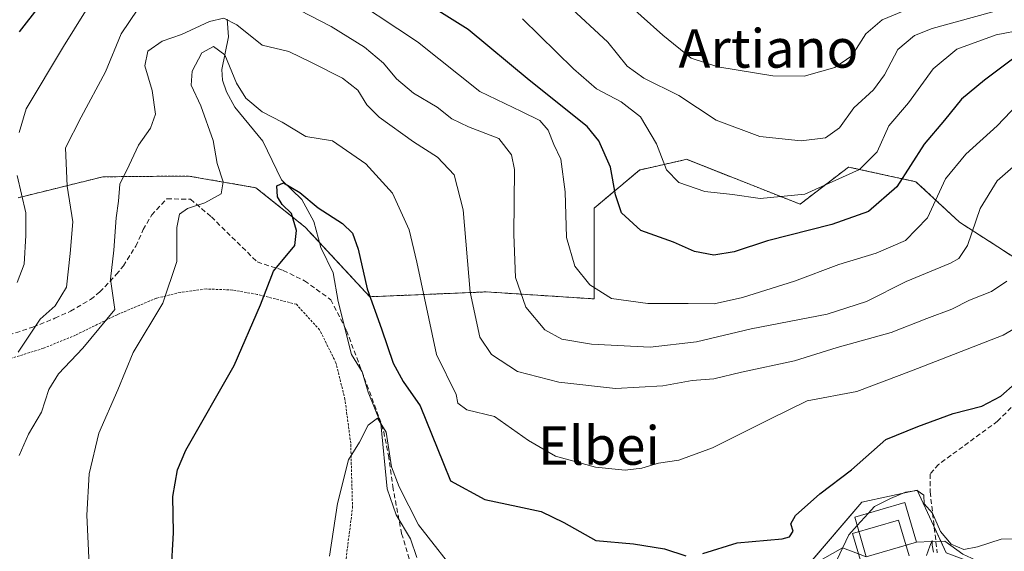
# Model space of a CAD drawing. Units: metres. Extents: x 590090 to 593521, y 4752156 to 4754516.
# Drawn here: x 592473 to 592678, y 4753220 to 4753331 of the extents above; entities that cross this region are included whole.
import ezdxf
from ezdxf.enums import TextEntityAlignment as Align

# ---------------------------------------------------------------- set-up
doc = ezdxf.new("R2010")
doc.units = ezdxf.units.M
doc.header["$MEASUREMENT"] = 0
doc.linetypes.add('TRAZOS', pattern=[0.75, 0.5, -0.25])
doc.linetypes.add('TRAZOSX2', pattern=[1.5, 1, -0.5])
for name, color, linetype, lineweight in [('Alambrada', 19, 'TRAZOS', 0), ('Arbolado forestal', 92, 'TRAZOS', 0), ('Arbolado forestal CxS', 92, 'Continuous', 0), ('Corriente natural lineal', 142, 'Continuous', 13), ('Curva de nivel maestra', 36, 'Continuous', 30), ('Curva de nivel normal', 36, 'Continuous', 0), ('Edificación', 1, 'Continuous', 13), ('Edificación Cxs', 1, 'Continuous', 13), ('Espacio natural protegido', 2, 'Continuous', 13), ('Espacio natural protegido CxS', 2, 'Continuous', 0), ('Núcleo urbano', 19, 'Continuous', 0), ('Núcleo urbano CxS', 19, 'Continuous', 0), ('Pastizal CxS', 92, 'Continuous', 0), ('Senda', 19, 'TRAZOSX2', 0), ('Texto cartográfico', 19, 'Continuous', 0), ('Vía urbana Cxs', 5, 'Continuous', 0)]:
    doc.layers.add(name, color=color, linetype=linetype, lineweight=lineweight)
doc.styles.add('Arial', font='txt', dxfattribs={"height": 0.2})

# ---------------------------------------------------------------- blocks, each defined once
blk = doc.blocks.new('*U151')
at = {"layer": 'Arbolado forestal CxS', "color": 92, "linetype": 'Continuous', "lineweight": 0}
blk.add_polyline3d([(592686.71, 4753276.99, 481.24), (592668.65, 4753288.59, 491.63), (592659.59, 4753297.01, 498.28), (592645.58, 4753300.06, 505.46), (592635.48, 4753292.34, 503.81), (592611.89, 4753301.66, 506.9), (592610.66, 4753301.38, 506.42), (592608.44, 4753300.88, 505.36), (592602.08, 4753299.44, 502.34), (592592.67, 4753291.48, 497.79), (592592.67, 4753272.67, 494.15), (592570.24, 4753274.12, 487.04), (592546.04, 4753273.11, 475.11), (592532.58, 4753287.6, 473.94), (592522.34, 4753295.77, 476.98), (592508.33, 4753298.19, 481.35), (592490.54, 4753298.03, 486.24), (592472.89, 4753293.68, 495.26)], dxfattribs=at)
blk = doc.blocks.new('*U204')
at = {"layer": 'Vía urbana Cxs', "color": 5, "linetype": 'Continuous', "lineweight": 0}
for points in [[(592749.81, 4753190.87, 478.18), (592750.76, 4753189.92, 478.15), (592751.67, 4753189, 478.11), (592753.56, 4753187.11, 477.98), (592752.28, 4753186.2, 477.95), (592746.87, 4753182.1, 477.32), (592733.53, 4753170.77, 476.04), (592730.99, 4753169.92, 475.78), (592727.93, 4753169.92, 475.14), (592723.23, 4753173.46, 474.79), (592720.67, 4753174, 474.67), (592707.28, 4753176.9, 472.76), (592701.87, 4753167.54, 471.03), (592698.99, 4753154.81, 470.42), (592697.34, 4753154.73, 469.56), (592698.44, 4753140.55, 469.25), (592705.54, 4753140.7, 469.86), (592705.26, 4753135.85, 468.82), (592717.76, 4753134.38, 469.55), (592718.03, 4753127.22, 469.14), (592719.1, 4753121.13, 468.26), (592721.27, 4753117.46, 467.91), (592722.71, 4753116.66, 468.09), (592722.94, 4753112.34, 466.96), (592723.26, 4753099.38, 465.26), (592725.62, 4753099.43, 465.37), (592727.75, 4753099.49, 465.46), (592727.82, 4753096.01, 465.08), (592726.02, 4753093.14, 464.84), (592725.98, 4753091.28, 464.7), (592725.95, 4753089.42, 464.57), (592723.62, 4753081.77, 464.03), (592706.54, 4753087.05, 463.31), (592705.51, 4753083.61, 463.24), (592705.16, 4753083.73, 463.2), (592705.07, 4753083.76, 463.19), (592704.87, 4753083.83, 463.17), (592700.51, 4753085.3, 462.73), (592674.35, 4753094.34, 461.23), (592667.14, 4753095.44, 460.48), (592667.46, 4753101.69, 460.14), (592658.46, 4753102.17, 459.5), (592658.14, 4753095.92, 459.45), (592655.14, 4753089.61, 459.16), (592655.94, 4753084.46, 459.03), (592653.58, 4753084.09, 458.88), (592648.51, 4753083.46, 458.61), (592647.35, 4753079.14, 458.68), (592646.46, 4753079.29, 458.67), (592646.35, 4753076.09, 458.71), (592642.14, 4753076.65, 458.43), (592641.72, 4753073.6, 458.4), (592640.46, 4753064.58, 457.94), (592639.55, 4753064.5, 457.92), (592637.82, 4753064.38, 457.89), (592635.78, 4753064.25, 457.88), (592633.74, 4753064.11, 457.9), (592631.08, 4753063.93, 457.94), (592620.97, 4753066.23, 458.17), (592616.46, 4753066.42, 458.18), (592607.78, 4753068.41, 458.23), (592605.64, 4753069.35, 458.2), (592600.99, 4753071.39, 458.17), (592599.19, 4753072.18, 458.23), (592596.27, 4753073.46, 458.3), (592581.94, 4753082.42, 458.54), (592572.67, 4753090.89, 458.72), (592566.78, 4753097.69, 458.99), (592566.33, 4753102.71, 459.36), (592565.86, 4753104.01, 459.42), (592565.39, 4753105.3, 459.46), (592575.74, 4753112.09, 460.94), (592588.59, 4753115.85, 460.6), (592599.19, 4753119.13, 460.46), (592603.98, 4753123.37, 460.87), (592603.1, 4753134.97, 461.91), (592600.92, 4753150.74, 462.6), (592599.52, 4753150.17, 462.71), (592598.76, 4753163.61, 464.71), (592604.19, 4753166.65, 464.81), (592608.07, 4753169.54, 465.01), (592612.64, 4753174.65, 465.44), (592616.71, 4753181.61, 465.75), (592618.19, 4753184.82, 465.94), (592618.03, 4753188.01, 466.16), (592616.19, 4753189.78, 466.47), (592614.16, 4753190.18, 466.54), (592611.96, 4753190.01, 466.62), (592611.67, 4753191.4, 466.74), (592611.8, 4753192.25, 466.8), (592611.89, 4753192.83, 466.84), (592599.44, 4753195.45, 468.21), (592580.81, 4753199.12, 468.38), (592581.19, 4753200.4, 468.63), (592581.62, 4753201.72, 468.89), (592606.91, 4753196.58, 467.79), (592612.94, 4753196.48, 467.18), (592616.44, 4753197.7, 467.28), (592619.85, 4753200.01, 468.27), (592619.92, 4753199.69, 468.2), (592620.91, 4753195.33, 466.87), (592621.92, 4753195.02, 466.79), (592630.49, 4753194.58, 467.07), (592637.4, 4753195.42, 467.37), (592648.2, 4753197.56, 467.81), (592648.2, 4753200.5, 468.13), (592646.14, 4753199.88, 468.3), (592645.62, 4753209.65, 469.11), (592645.55, 4753210.98, 469.24), (592637.82, 4753210.56, 469.83), (592632.07, 4753210.25, 469.64), (592633.9, 4753215.05, 470.78), (592644.32, 4753220.93, 470.18), (592647.66, 4753219.69, 469.86), (592649.26, 4753219.09, 469.9), (592657.52, 4753221.49, 469.88), (592659.71, 4753222.13, 469.81), (592662.84, 4753222.25, 469.83), (592665.6, 4753222.36, 469.99), (592669.35, 4753219.6, 469.66), (592674.75, 4753217.17, 469.32), (592679.04, 4753215.85, 469.11), (592680.1, 4753213.31, 468.92), (592680.34, 4753211.27, 468.69), (592678.54, 4753200.37, 468.06), (592678.24, 4753195.37, 467.75), (592678.03, 4753192.19, 467.65), (592679.62, 4753188.96, 467.63), (592683.06, 4753185.58, 468.11), (592685.51, 4753184.01, 468.5), (592689.79, 4753183.59, 470.34), (592694.81, 4753183.09, 471.52), (592696, 4753182.97, 471.64), (592716.18, 4753180.97, 474.91), (592717.8, 4753180.81, 475.17), (592719.78, 4753179.88, 475.19), (592720.07, 4753179.74, 475.19), (592721.61, 4753179.01, 475.13), (592722.71, 4753178.49, 475.15), (592726.77, 4753177.7, 475.85), (592729.71, 4753177.13, 476.52), (592731.48, 4753177.48, 477.17), (592735.87, 4753181.29, 477.14), (592745.33, 4753189.17, 477.66), (592748.9, 4753191.78, 478.22), (592749.81, 4753190.87, 478.18)], [(592672.72, 4753215.18, 469.43), (592666.27, 4753217.51, 469.55), (592658.65, 4753217.09, 469.86), (592653.04, 4753215.82, 469.85), (592649.8, 4753213.61, 469.62), (592650.14, 4753211.51, 469.45), (592650.64, 4753208.49, 469.19), (592651.6, 4753204.9, 468.53), (592652.23, 4753202.98, 468.3), (592653.91, 4753200.47, 468.15), (592654.48, 4753199.61, 468.05), (592657.39, 4753197.86, 468.14), (592660.19, 4753196.82, 468.44), (592664.96, 4753196.17, 468.49), (592669.48, 4753196.57, 468.69), (592673.07, 4753197.61, 468.69), (592674.8, 4753199.14, 468.41), (592675.8, 4753202.25, 468.32), (592675.96, 4753212.64, 468.97), (592672.72, 4753215.18, 469.43)], [(592666.74, 4753189.7, 466.91), (592656.98, 4753191.8, 467.11), (592642.04, 4753189.69, 466.21), (592629.64, 4753187.54, 465.92), (592625.51, 4753184.17, 465.21), (592621.23, 4753178.97, 464.67), (592618.03, 4753174.35, 464.4), (592616.31, 4753174.33, 464.36), (592615.83, 4753162.49, 463.3), (592628.23, 4753161.69, 463.5), (592631.28, 4753144.89, 462.28), (592635.7, 4753145.46, 462.1), (592635.71, 4753145.3, 462.08), (592637.03, 4753123.54, 460.9), (592652.14, 4753120.25, 460.42), (592656.76, 4753138.98, 462.26), (592652.51, 4753140.17, 462.45), (592653.44, 4753145.21, 462.94), (592653.67, 4753145.06, 462.9), (592661.76, 4753144.01, 462.79), (592674.64, 4753151.46, 466.29), (592676.92, 4753161.22, 467.05), (592691.16, 4753158.97, 469.38), (592691.44, 4753160.57, 469.59), (592691.67, 4753162.89, 469.85), (592695.03, 4753162.09, 469.81), (592696.07, 4753171.29, 470.62), (592691.87, 4753175.3, 470.22), (592687.51, 4753176.34, 468.83), (592685.08, 4753176.33, 468.36), (592681.06, 4753177.17, 467.92), (592679.36, 4753180.14, 467.47), (592678.94, 4753183.74, 467.27), (592678.41, 4753185.75, 467.34), (592675.66, 4753187.12, 467.26), (592666.74, 4753189.7, 466.91)], [(592631.03, 4753138.5, 461.8), (592625.96, 4753146.09, 462.46), (592621.6, 4753151.93, 462.81), (592618.07, 4753151.93, 462.89), (592617.07, 4753157.38, 463.08), (592613.76, 4753157.13, 463.12), (592611.44, 4753162.18, 463.57), (592604.55, 4753162.01, 463.64), (592606.27, 4753140.99, 461.97), (592604.64, 4753140.9, 462.03), (592605.87, 4753124.89, 460.97), (592615.51, 4753125.69, 461.28), (592615.94, 4753120.82, 460.8), (592620.75, 4753121.22, 461.01), (592634.42, 4753123.3, 461.01), (592633.03, 4753131.69, 461.59), (592631.03, 4753138.5, 461.8)], [(592673.94, 4753146.75, 465.87), (592663.16, 4753139.46, 463.03), (592659.87, 4753114.09, 460.85), (592685.55, 4753096.82, 462.86), (592694.75, 4753092.82, 463.38), (592711.54, 4753090.73, 464.43), (592712.39, 4753092.58, 464.95), (592710.74, 4753093.85, 465.35), (592716.46, 4753113.3, 466.34), (592712.28, 4753114.22, 466.74), (592712.91, 4753117.06, 466.99), (592703.06, 4753119.46, 467.99), (592699.75, 4753118.41, 467.99), (592698.06, 4753117.14, 467.69), (592695.51, 4753127.06, 468.78), (592697.94, 4753127.7, 468.63), (592696.22, 4753133.46, 468.78), (592690.23, 4753153.61, 468.82), (592682.07, 4753152.26, 468.09), (592681.06, 4753151.57, 467.99), (592680.67, 4753151.31, 467.91), (592673.94, 4753146.75, 465.87)], [(592646.35, 4753117.21, 460.41), (592636.11, 4753118.09, 460.7), (592636.06, 4753117.48, 460.69), (592617.71, 4753116.74, 460.4), (592603.67, 4753115.38, 460.37), (592603.67, 4753114.57, 460.36), (592597.82, 4753113.54, 460.23), (592595.67, 4753112.9, 460.19), (592585.71, 4753109.93, 460.24), (592577.55, 4753106.97, 459.78), (592574.67, 4753104.74, 459.75), (592574.26, 4753103.3, 459.76), (592574.46, 4753099.77, 459.64), (592576.42, 4753096.97, 459.56), (592582.58, 4753089.61, 459.41), (592591.85, 4753083.41, 459), (592600.71, 4753077.46, 458.91), (592607.73, 4753074, 458.53), (592609.78, 4753072.98, 458.42), (592616.74, 4753071.3, 458.42), (592622.58, 4753071.3, 458.32), (592622.39, 4753072.73, 458.38), (592637.39, 4753074.17, 458.31), (592636.19, 4753089.54, 458.78), (592648.51, 4753089.85, 458.8), (592648.46, 4753094.17, 459.01), (592649.74, 4753094.17, 458.99), (592651.19, 4753116.18, 460.21), (592646.35, 4753117.21, 460.41)]]:
    blk.add_polyline3d(points, close=True, dxfattribs=at)

msp = doc.modelspace()

# ---------------------------------------------------------------- linework, layer by layer
at = {"layer": 'Alambrada', "color": 19, "linetype": 'TRAZOS', "lineweight": 0}
msp.add_polyline3d([(592539.84, 4753200.09, 473.75), (592541, 4753217.93, 469.49), (592542.44, 4753229.22, 469.45), (592542.07, 4753242.66, 470.1), (592540.87, 4753251.77, 480.4), (592539, 4753259.38, 472.87), (592535.6, 4753266.25, 474.89), (592530.76, 4753271.54, 474.92), (592522.6, 4753273.61, 478.57), (592517.52, 4753274.5, 477.29), (592511.99, 4753274.73, 479.95), (592506.63, 4753274.01, 488.66), (592501.67, 4753272.81, 492.3), (592493.48, 4753269.38, 495.1), (592484.87, 4753265.14, 496.99), (592478.19, 4753262.41, 489.08), (592470, 4753259.85, 498.42)], dxfattribs=at)
at = {"layer": 'Arbolado forestal', "color": 92, "linetype": 'TRAZOS', "lineweight": 0}
msp.add_polyline3d([(592686.71, 4753276.99, 481.24), (592668.65, 4753288.59, 491.63), (592659.59, 4753297.01, 498.28), (592645.58, 4753300.06, 505.46), (592635.48, 4753292.34, 503.81), (592611.89, 4753301.66, 506.9), (592610.66, 4753301.38, 506.42), (592608.44, 4753300.88, 505.36), (592602.08, 4753299.44, 502.34), (592592.67, 4753291.48, 497.79), (592592.67, 4753272.67, 494.15), (592570.24, 4753274.12, 487.04), (592546.04, 4753273.11, 475.11), (592535.54, 4753284.41, 473.72), (592532.57, 4753287.6, 473.94), (592522.34, 4753295.77, 476.98), (592508.33, 4753298.19, 481.35), (592490.54, 4753298.03, 486.24), (592472.89, 4753293.68, 495.26)], dxfattribs=at)
at = {"layer": 'Corriente natural lineal', "color": 142, "linetype": 'Continuous', "lineweight": 13}
msp.add_polyline3d([(592516.36, 4753330.75, 484.55), (592516.66, 4753327.09, 482.41), (592515.29, 4753320.3, 478.7), (592515.42, 4753318.14, 478.01), (592516.25, 4753315.65, 477.25), (592517.96, 4753312.47, 477.47), (592523.81, 4753305.44, 476.36), (592527.65, 4753297.39, 475.04), (592531.89, 4753293.29, 474.52), (592534.39, 4753288.75, 474.04), (592535.82, 4753283.35, 473.58), (592538.43, 4753278.09, 472.86), (592539.43, 4753272.15, 472.2), (592542.25, 4753261.13, 471.37), (592544.44, 4753257.48, 471.16), (592545.66, 4753253.28, 470.5), (592548.35, 4753246.75, 470.21), (592549.61, 4753233.24, 469.55), (592551.49, 4753227.83, 469.29), (592554.52, 4753222.79, 469.21), (592555.84, 4753218.96, 468.87)], dxfattribs=at)
at = {"layer": 'Curva de nivel maestra', "color": 36, "linetype": 'Continuous', "lineweight": 30}
for points in [[(592481.42, 4753338.87, 500), (592473.12, 4753328.14, 500)], [(592680.2, 4753322.86, 500), (592673.82, 4753318.08, 500), (592669.07, 4753314.17, 500), (592665.49, 4753309.8, 500), (592661.3, 4753304.8, 500), (592655.64, 4753295.93, 500), (592649.74, 4753290.83, 500), (592642.09, 4753288.12, 500), (592628.73, 4753284.73, 500), (592621.8, 4753282.42, 500), (592617.59, 4753281.75, 500), (592613.54, 4753282.48, 500), (592609.16, 4753284.42, 500), (592602.4, 4753286.88, 500), (592598.36, 4753290.53, 500), (592597.1, 4753294.25, 500), (592596.09, 4753300.02, 500), (592593.64, 4753305.49, 500), (592591.22, 4753308.5, 500), (592579.19, 4753318.13, 500), (592566.5, 4753328.66, 500), (592555.03, 4753335.85, 500)], [(592504.74, 4753215.64, 475), (592505.25, 4753224.07, 475), (592505.07, 4753231.62, 475), (592506.02, 4753237.15, 475), (592507.79, 4753241.23, 475), (592517.82, 4753258.84, 475), (592523.28, 4753271.45, 475), (592525.99, 4753278.45, 475), (592530.48, 4753283.78, 475), (592530.79, 4753286.86, 475), (592529.76, 4753290.4, 475), (592527.78, 4753292.26, 475), (592526.87, 4753293.88, 475), (592526.73, 4753296.12, 475), (592528.1, 4753296.75, 475), (592531.49, 4753294.8, 475), (592535.32, 4753291.56, 475), (592540.34, 4753288.35, 475), (592542.44, 4753286.34, 475), (592543.58, 4753282.99, 475), (592545.48, 4753274.75, 475), (592548.44, 4753266.45, 475), (592550.86, 4753259.29, 475), (592552.95, 4753255.48, 475), (592556.53, 4753250.46, 475), (592561.38, 4753238.45, 475), (592562.84, 4753234.87, 475), (592569.95, 4753230.96, 475), (592576.83, 4753229.56, 475), (592581.65, 4753228.47, 475), (592586.36, 4753226.18, 475), (592593.02, 4753222.5, 475), (592600.89, 4753221.78, 475), (592607.31, 4753220.76, 475), (592611.76, 4753219.32, 475)], [(592615.28, 4753219.79, 475), (592622.44, 4753222.02, 475), (592631.76, 4753222.81, 475), (592633.31, 4753223.22, 475), (592634.08, 4753224.4, 475), (592633.54, 4753225.96, 475), (592634.55, 4753227.66, 475), (592639.6, 4753232.18, 475), (592646.2, 4753237.15, 475), (592653.36, 4753243.45, 475), (592659.96, 4753246.16, 475), (592667.3, 4753248.89, 475), (592673.28, 4753250.38, 475), (592677.25, 4753252.43, 475), (592680.22, 4753255.08, 475)]]:
    msp.add_polyline3d(points, dxfattribs=at)
at = {"layer": 'Curva de nivel normal', "color": 36, "linetype": 'Continuous', "lineweight": 0}
for points in [[(592539.37, 4753337.06, 495), (592555.93, 4753326.04, 495), (592568.92, 4753315.74, 495), (592577.58, 4753311.62, 495), (592581.38, 4753309.75, 495), (592583.09, 4753307.7, 495), (592584.33, 4753304.71, 495), (592585.75, 4753301.66, 495), (592586.65, 4753294.94, 495), (592586.95, 4753285.45, 495), (592588.64, 4753279.47, 495), (592591.75, 4753275.59, 495), (592596.28, 4753272.77, 495), (592603.86, 4753271.68, 495), (592612.26, 4753271.74, 495), (592617.61, 4753271.67, 495), (592623.5, 4753272.94, 495), (592634.36, 4753276.38, 495), (592643.54, 4753279.79, 495), (592651.3, 4753282.18, 495), (592657.4, 4753284.77, 495), (592662.02, 4753289.49, 495), (592665.73, 4753297.62, 495), (592669.96, 4753302.75, 495), (592676.48, 4753308.6, 495), (592686.37, 4753318.98, 495)], [(592660.96, 4753334.11, 515), (592652.58, 4753330.63, 515), (592649.17, 4753327.76, 515), (592646.26, 4753323.18, 515), (592642.73, 4753320.72, 515), (592636.38, 4753318.93, 515), (592629.84, 4753319, 515), (592618.39, 4753320.88, 515), (592612.88, 4753322.69, 515), (592606.93, 4753327.48, 515), (592597.97, 4753335.53, 515)], [(592680.33, 4753333.61, 510), (592662.94, 4753328.82, 510), (592659.27, 4753327.39, 510), (592655.82, 4753324.5, 510), (592653.04, 4753319.22, 510), (592650.76, 4753316.12, 510), (592646.7, 4753312.33, 510), (592643.66, 4753308.22, 510), (592640.8, 4753306.16, 510), (592635.71, 4753305.53, 510), (592627.1, 4753306.42, 510), (592618.02, 4753309.82, 510), (592610.27, 4753314.92, 510), (592603.04, 4753318.53, 510), (592599.52, 4753320.99, 510), (592595.55, 4753326.03, 510), (592587.15, 4753333.74, 510)], [(592497.79, 4753332.84, 490), (592494.34, 4753327.76, 490), (592491.08, 4753319.82, 490), (592486.02, 4753310.4, 490), (592482.75, 4753304.05, 490), (592483.11, 4753296.07, 490), (592484.28, 4753288.67, 490), (592483.75, 4753282.12, 490), (592482.98, 4753275.1, 490), (592480.64, 4753271.19, 490), (592477.48, 4753268.45, 490), (592472.9, 4753261.62, 490)], [(592473.16, 4753307.2, 495), (592474.61, 4753312.17, 495), (592482.36, 4753325.12, 495), (592486.89, 4753332.45, 495)], [(592684.33, 4753304.03, 490), (592676.48, 4753297.18, 490), (592672.94, 4753291.45, 490), (592670.32, 4753283.78, 490), (592668.49, 4753281.07, 490), (592666.78, 4753280.12, 490), (592657.52, 4753276.31, 490), (592649.3, 4753272.11, 490), (592641.16, 4753269.48, 490), (592625.3, 4753266.43, 490), (592613.93, 4753263.72, 490), (592604.31, 4753262.62, 490), (592592.15, 4753263.28, 490), (592585.95, 4753264.32, 490), (592582.43, 4753266.22, 490), (592578.47, 4753270.96, 490), (592576.32, 4753277.11, 490), (592575.98, 4753286.04, 490), (592576.1, 4753299.57, 490), (592575.52, 4753302.62, 490), (592572.86, 4753306.02, 490), (592566.56, 4753308.38, 490), (592563.1, 4753310.08, 490), (592560.02, 4753312.52, 490), (592555.09, 4753315.41, 490), (592551.58, 4753318.4, 490), (592548.85, 4753321.67, 490), (592544.92, 4753324.94, 490), (592537.98, 4753329.28, 490), (592531.41, 4753332.68, 490)], [(592678.46, 4753276.38, 485), (592675.27, 4753274.18, 485), (592670.74, 4753272.38, 485), (592667.04, 4753270.52, 485), (592661.88, 4753268.59, 485), (592654.42, 4753265.65, 485), (592643.2, 4753262.54, 485), (592634.36, 4753259.82, 485), (592623.3, 4753257.45, 485), (592617.56, 4753256.08, 485), (592613.03, 4753255.74, 485), (592606.94, 4753254.62, 485), (592597.13, 4753254.07, 485), (592585.36, 4753255.38, 485), (592576.76, 4753257.58, 485), (592571.32, 4753261.14, 485), (592568.9, 4753264.72, 485), (592566.9, 4753274.06, 485), (592565.42, 4753291.19, 485), (592563.56, 4753298.42, 485), (592560.12, 4753302.12, 485), (592555.13, 4753305.28, 485), (592548, 4753310.44, 485), (592545.4, 4753312.95, 485), (592543.56, 4753316.06, 485), (592540.34, 4753318.49, 485), (592533.92, 4753321.75, 485), (592529.22, 4753324.04, 485), (592523.65, 4753325.38, 485), (592518.38, 4753329.63, 485), (592515.65, 4753331, 485), (592512.73, 4753330.26, 485), (592506.91, 4753327.59, 485), (592502.84, 4753326.18, 485), (592499.86, 4753324.14, 485), (592499.27, 4753321.09, 485), (592500.79, 4753315.93, 485), (592501.46, 4753311.02, 485), (592500.44, 4753308.15, 485), (592497.92, 4753304.58, 485), (592495.99, 4753300.48, 485), (592494.04, 4753296.5, 485), (592493.75, 4753292.99, 485), (592493.31, 4753289.5, 485), (592492.84, 4753282.78, 485), (592492.11, 4753276.78, 485), (592493.03, 4753270.45, 485), (592486.38, 4753262.45, 485), (592481.28, 4753257.12, 485), (592479.31, 4753253.87, 485), (592477.78, 4753249.12, 485), (592475.1, 4753244.53, 485), (592473.13, 4753240.12, 485)], [(592577.77, 4753330.82, 505), (592588.39, 4753320.45, 505), (592593.18, 4753316.3, 505), (592598.3, 4753313.63, 505), (592602.32, 4753310.47, 505), (592605.66, 4753304.87, 505), (592607.69, 4753299.48, 505), (592610.32, 4753296.86, 505), (592615.72, 4753294.96, 505), (592621.46, 4753294.32, 505), (592627.22, 4753293.5, 505), (592636.51, 4753294.41, 505), (592647.86, 4753299.57, 505), (592651.5, 4753303.24, 505), (592653.93, 4753308.63, 505), (592658.03, 4753313.42, 505), (592663.2, 4753320.46, 505), (592668.12, 4753324.55, 505), (592676.25, 4753327.5, 505), (592682.02, 4753328.63, 505), (592688.44, 4753330.97, 505)], [(592685.2, 4753269.47, 480), (592677.72, 4753265.14, 480), (592658.65, 4753257.73, 480), (592647.29, 4753253.42, 480), (592636.97, 4753251.5, 480), (592629.32, 4753247.75, 480), (592617.29, 4753241.75, 480), (592610.3, 4753239.18, 480), (592606.05, 4753238.54, 480), (592602.61, 4753237.5, 480), (592599.11, 4753237.06, 480), (592592.96, 4753237.72, 480), (592584.65, 4753240.02, 480), (592579.03, 4753243.27, 480), (592571.98, 4753248.23, 480), (592566.24, 4753249.65, 480), (592564.31, 4753251.01, 480), (592564.01, 4753252.83, 480), (592559.89, 4753261.14, 480), (592555.82, 4753280.31, 480), (592554.21, 4753287.04, 480), (592550.78, 4753294.61, 480), (592545.19, 4753300.74, 480), (592538.3, 4753305.48, 480), (592532.7, 4753306.43, 480), (592527.8, 4753309.37, 480), (592523.66, 4753311.52, 480), (592520.24, 4753314.34, 480), (592518.34, 4753317.5, 480), (592515.87, 4753323.34, 480), (592513.56, 4753325.07, 480), (592511.14, 4753323.78, 480), (592509.1, 4753320, 480), (592508.92, 4753317.07, 480), (592510.92, 4753312.74, 480), (592513.44, 4753305.59, 480), (592514.27, 4753300.76, 480), (592515.54, 4753296.99, 480), (592515.14, 4753294.49, 480), (592511.7, 4753292.61, 480), (592508.1, 4753291.42, 480), (592506.5, 4753290.28, 480), (592505.94, 4753287.48, 480), (592505.92, 4753280.46, 480), (592503.01, 4753271.8, 480), (592496.8, 4753261.53, 480), (592493.66, 4753253.8, 480), (592489.66, 4753244.75, 480), (592487.66, 4753236.32, 480), (592487.22, 4753227.75, 480), (592487.66, 4753217.45, 480)], [(592472.74, 4753276.08, 495), (592474.18, 4753279.9, 495), (592474.49, 4753285.82, 495), (592474.53, 4753290.56, 495), (592472.68, 4753298.27, 495)], [(592564.94, 4753214.53, 470), (592556.15, 4753225.71, 470), (592552.13, 4753233.59, 470), (592550.52, 4753237.78, 470), (592549.43, 4753244.96, 470), (592547.63, 4753247.86, 470), (592545.7, 4753246.42, 470), (592543.91, 4753242.89, 470), (592541.61, 4753239.26, 470), (592539.29, 4753230.17, 470), (592537.66, 4753219.2, 470)], [(592684.44, 4753222.87, 470), (592677.28, 4753222.73, 470), (592672.36, 4753221.16, 470), (592669.55, 4753220.63, 470), (592666.9, 4753221.7, 470), (592664.71, 4753224.36, 470), (592663.02, 4753228.17, 470), (592661.27, 4753230.09, 470), (592661.26, 4753231.86, 470), (592659.81, 4753232.86, 470), (592657.39, 4753232.48, 470), (592654.32, 4753231.2, 470), (592650.95, 4753229.54, 470), (592649.66, 4753228.11, 470)], [(592649.66, 4753228.11, 470), (592647.37, 4753225.57, 470)], [(592647.37, 4753225.57, 470), (592645.62, 4753223.63, 470), (592641.3, 4753214.43, 470), (592639.65, 4753210.66, 470)]]:
    msp.add_polyline3d(points, dxfattribs=at)
at = {"layer": 'Edificación', "color": 1, "linetype": 'Continuous', "lineweight": 13}
msp.add_polyline3d([(592659.71, 4753222.13, 478.8), (592649.26, 4753219.09, 478.88), (592646.87, 4753227.3, 474.52), (592657.31, 4753230.34, 477.52), (592659.71, 4753222.13, 478.8)], dxfattribs=at)
at = {"layer": 'Edificación Cxs', "color": 1, "linetype": 'Continuous', "lineweight": 13}
msp.add_polyline3d([(592659.71, 4753222.13, 478.8), (592649.26, 4753219.09, 478.88), (592646.87, 4753227.3, 474.52), (592657.31, 4753230.34, 477.52), (592659.71, 4753222.13, 478.8)], close=True, dxfattribs=at)
at = {"layer": 'Espacio natural protegido', "color": 2, "linetype": 'Continuous', "lineweight": 13}
for points in [[(592658.18, 4753219.27, 469.88), (592655.99, 4753226.7, 469.85), (592646.42, 4753223.92, 469.98), (592648.61, 4753216.42, 469.74)], [(592663.24, 4753220.04, 469.76), (592662.99, 4753221.47, 469.81), (592662.93, 4753222.47, 469.84), (592662.45, 4753221.28, 469.8), (592661.75, 4753219.38, 469.79)]]:
    msp.add_polyline3d(points, dxfattribs=at)
at = {"layer": 'Espacio natural protegido CxS', "color": 2, "linetype": 'Continuous', "lineweight": 0}
for points in [[(592658.18, 4753219.27, 469.88), (592655.99, 4753226.7, 469.85), (592646.42, 4753223.92, 469.98), (592648.61, 4753216.42, 469.74)], [(592658.18, 4753219.27, 469.88), (592655.99, 4753226.7, 469.85), (592646.42, 4753223.92, 469.98), (592648.61, 4753216.42, 469.74)], [(592663.24, 4753220.04, 469.76), (592662.99, 4753221.47, 469.81), (592662.93, 4753222.47, 469.84), (592662.45, 4753221.28, 469.8), (592661.75, 4753219.38, 469.79)], [(592663.24, 4753220.04, 469.76), (592662.99, 4753221.47, 469.81), (592662.93, 4753222.47, 469.84), (592662.45, 4753221.28, 469.8), (592661.75, 4753219.38, 469.79)]]:
    msp.add_polyline3d(points, dxfattribs=at)
at = {"layer": 'Núcleo urbano', "color": 19, "linetype": 'Continuous', "lineweight": 0}
msp.add_polyline3d([(592636.36, 4753216.44, 470.67), (592648.34, 4753230.45, 471.42), (592659.86, 4753232.96, 470.2), (592663.27, 4753225.56, 470.01), (592663.38, 4753225.32, 470.02), (592664.77, 4753222.32, 469.94), (592665.87, 4753219.93, 469.71)], dxfattribs=at)
at = {"layer": 'Núcleo urbano CxS', "color": 19, "linetype": 'Continuous', "lineweight": 0}
msp.add_polyline3d([(592627.97, 4753206.62, 469.17), (592648.34, 4753230.45, 471.42), (592659.86, 4753232.96, 470.2), (592663.27, 4753225.56, 470.01), (592665.87, 4753219.93, 469.71)], dxfattribs=at)
at = {"layer": 'Pastizal CxS', "color": 92, "linetype": 'Continuous', "lineweight": 0}
for points in [[(592472.89, 4753293.68, 495.26), (592490.54, 4753298.03, 486.24), (592508.33, 4753298.19, 481.35), (592522.34, 4753295.77, 476.98), (592532.58, 4753287.6, 473.94), (592546.04, 4753273.11, 475.11), (592570.24, 4753274.12, 487.04), (592592.67, 4753272.67, 494.15), (592592.67, 4753291.48, 497.79), (592602.08, 4753299.44, 502.34), (592608.44, 4753300.88, 505.36), (592610.66, 4753301.38, 506.42), (592611.89, 4753301.66, 506.9), (592635.48, 4753292.34, 503.81), (592645.58, 4753300.06, 505.46), (592659.59, 4753297.01, 498.28), (592668.65, 4753288.59, 491.63), (592686.71, 4753276.99, 481.24)], [(592686.71, 4753276.99, 481.24), (592668.65, 4753288.59, 491.63), (592659.59, 4753297.01, 498.28), (592645.58, 4753300.06, 505.46), (592635.48, 4753292.34, 503.81), (592611.89, 4753301.66, 506.9), (592610.66, 4753301.38, 506.42), (592608.44, 4753300.88, 505.36), (592602.08, 4753299.44, 502.34), (592592.67, 4753291.48, 497.79), (592592.67, 4753272.67, 494.15), (592570.24, 4753274.12, 487.04), (592546.04, 4753273.11, 475.11), (592535.54, 4753284.41, 473.72), (592532.57, 4753287.6, 473.94), (592522.34, 4753295.77, 476.98), (592508.33, 4753298.19, 481.35), (592490.54, 4753298.03, 486.24), (592472.89, 4753293.68, 495.26)], [(592684.57, 4753217.14, 468.91), (592677.89, 4753215.42, 469.08), (592665.87, 4753219.93, 469.71), (592663.27, 4753225.56, 470.01), (592659.86, 4753232.96, 470.2), (592648.34, 4753230.45, 471.42), (592627.97, 4753206.62, 469.17), (592621.8, 4753199.4, 468.27), (592619.34, 4753199.06, 468), (592607.28, 4753197.4, 467.85), (592582.74, 4753201.9, 469.12), (592581.95, 4753198.21, 468.34), (592573.72, 4753159.84, 464.09), (592578.23, 4753128.29, 461.94), (592575.03, 4753117.51, 461.7), (592574.23, 4753114.8, 461.64), (592574.22, 4753114.77, 461.64), (592566.69, 4753106.8, 459.5), (592565.71, 4753105.75, 459.47), (592491.22, 4753085.86, 456.26), (592485.78, 4753170.26, 472.35), (592475.77, 4753195.92, 482.36), (592457.91, 4753203.91, 485.57)], [(592636.36, 4753216.44, 470.67), (592648.34, 4753230.45, 471.42), (592659.86, 4753232.96, 470.2), (592663.27, 4753225.56, 470.01), (592663.38, 4753225.32, 470.02), (592664.77, 4753222.32, 469.94), (592665.87, 4753219.93, 469.71)]]:
    msp.add_polyline3d(points, dxfattribs=at)
at = {"layer": 'Senda', "color": 19, "linetype": 'TRAZOSX2', "lineweight": 0}
for points in [[(592713.31, 4753299.19, 476.93), (592705.01, 4753290.25, 476.73), (592699.19, 4753278.08, 475.69), (592694.29, 4753269.35, 475.69), (592690.99, 4753261.81, 474.57), (592676.57, 4753247.26, 473.08), (592664.26, 4753238.26, 471.72), (592662.54, 4753236.28, 471.14), (592662.54, 4753232.57, 470.1), (592664.01, 4753219.94, 469.74)], [(592466.68, 4753263.7, 491.36), (592476, 4753266.82, 489.81), (592480.56, 4753268.64, 488.73), (592483.8, 4753270.1, 488.16), (592487.98, 4753272.56, 486.8), (592489.92, 4753274.1, 485.91), (592493.33, 4753277.72, 484.29), (592494.8, 4753279.54, 483.9), (592497.36, 4753283.63, 482.81), (592498.92, 4753287.06, 482.25), (592500.68, 4753290.1, 481.61), (592503.84, 4753293.46, 481.42), (592508.78, 4753293.36, 480.38), (592513.09, 4753289.69, 478.41), (592522.64, 4753280.34, 475.46), (592528.04, 4753278.58, 474.1), (592532.48, 4753276.43, 473.02), (592537.92, 4753272.5, 472.15), (592541.2, 4753266.1, 471.46), (592547.99, 4753247.99, 470.23), (592548.92, 4753245.06, 470.15), (592549.91, 4753240.18, 470.48), (592550.8, 4753233.7, 469.61), (592552.65, 4753223.92, 469.23), (592554.48, 4753217.86, 468.81)]]:
    msp.add_polyline3d(points, dxfattribs=at)
at = {"layer": 'Vía urbana Cxs', "color": 5, "linetype": 'Continuous', "lineweight": 0}
for points in [[(592632.07, 4753210.25, 469.64), (592633.9, 4753215.05, 470.78), (592644.32, 4753220.93, 470.18), (592647.66, 4753219.69, 469.86), (592649.26, 4753219.09, 469.9)], [(592649.26, 4753219.09, 469.9), (592657.52, 4753221.49, 469.88), (592659.71, 4753222.13, 469.81)], [(592659.71, 4753222.13, 469.81), (592662.84, 4753222.25, 469.83), (592665.6, 4753222.36, 469.99), (592669.35, 4753219.6, 469.66), (592674.75, 4753217.17, 469.32), (592679.04, 4753215.85, 469.11), (592680.1, 4753213.31, 468.92), (592680.34, 4753211.27, 468.69)]]:
    msp.add_polyline3d(points, dxfattribs=at)

# ---------------------------------------------------------------- block references
at = {"layer": 'Arbolado forestal CxS', "color": 92, "linetype": 'Continuous', "lineweight": 0}
msp.add_blockref('*U151', (0, 0), dxfattribs=at)
at = {"layer": 'Vía urbana Cxs', "color": 5, "linetype": 'Continuous', "lineweight": 0}
msp.add_blockref('*U204', (0, 0), dxfattribs=at)

# ---------------------------------------------------------------- texts
at = {"layer": 'Texto cartográfico', "color": 19, "linetype": 'Continuous', "lineweight": 0, "style": 'Arial'}
for s, p in [('Artiano', (592628.92, 4753324.7)), ('Elbei', (592593.68, 4753242.21))]:
    msp.add_text(s, height=8, dxfattribs=at).set_placement(p, align=Align.MIDDLE_CENTER)

doc.saveas('drawing.dxf')
